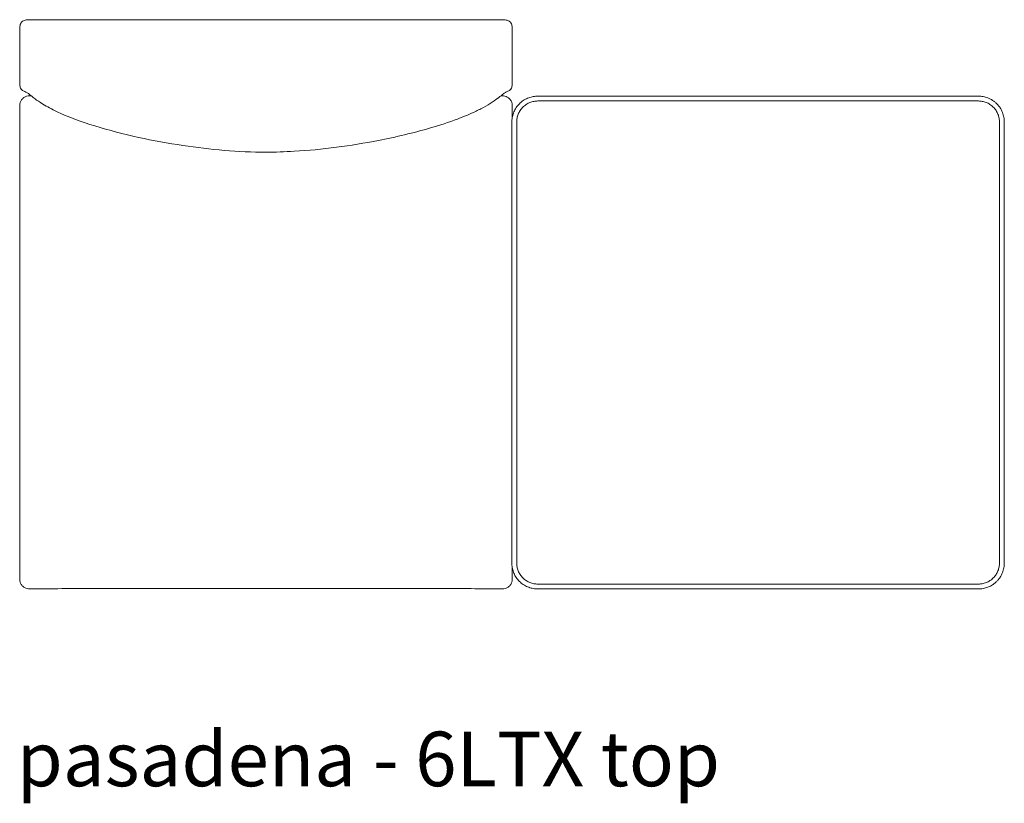
# Model space of a CAD drawing. Extents: x 727 to 1073, y -15548 to 197.
# Drawn here: x 727 to 775, y -4599 to -4561 of the extents above; entities that cross this region are included whole.
import ezdxf

# ---------------------------------------------------------------- set-up
doc = ezdxf.new("R2010")
doc.units = 0
doc.header["$MEASUREMENT"] = 0
doc.layers.add('2D', color=7, linetype='CONTINUOUS', lineweight=20)
doc.layers.add('NOTES @ 1', color=7, linetype='CONTINUOUS', lineweight=20)
doc.styles.add('PRODUCT NOTES', font='arial.ttf', dxfattribs={"height": 1})

msp = doc.modelspace()

# ---------------------------------------------------------------- linework, layer by layer
at = {"layer": '2D'}
for p, q in [((727.078, -4560.999), (750.133, -4560.999)), ((750.606, -4564.203), (750.606, -4561.325)), ((750.602, -4565.881), (750.602, -4587.587))]:
    msp.add_line(p, q, dxfattribs=at)
for points, knots in [([(726.606, -4561.325), (726.606, -4561.292), (726.611, -4561.259), (726.632, -4561.197), (726.648, -4561.168), (726.687, -4561.116), (726.712, -4561.093), (726.764, -4561.057), (726.792, -4561.043), (726.848, -4561.023), (726.875, -4561.017), (726.926, -4561.008), (726.949, -4561.005), (727.006, -4561), (727.043, -4560.999), (727.078, -4560.999)], [0, 0, 0, 0, 0.098423, 0.098423, 0.1971528, 0.1971528, 0.296279, 0.296279, 0.3944622, 0.3944622, 0.4932138, 0.4932138, 0.5696317, 0.5696317, 0.6765761, 0.6765761, 0.6765761, 0.6765761]), ([(750.133, -4560.999), (750.165, -4560.999), (750.197, -4561), (750.258, -4561.005), (750.287, -4561.008), (750.355, -4561.021), (750.394, -4561.032), (750.452, -4561.06), (750.47, -4561.072), (750.512, -4561.105), (750.535, -4561.129), (750.572, -4561.182), (750.586, -4561.212), (750.602, -4561.27), (750.606, -4561.298), (750.606, -4561.325)], [0, 0, 0, 0, 0.0944157, 0.0944157, 0.1927698, 0.1927698, 0.3312044, 0.3312044, 0.398228, 0.398228, 0.4956251, 0.4956251, 0.594363, 0.594363, 0.6766592, 0.6766592, 0.6766592, 0.6766592]), ([(726.808, -4564.483), (726.78, -4564.473), (726.752, -4564.459), (726.728, -4564.442), (726.703, -4564.423), (726.681, -4564.401), (726.662, -4564.376), (726.644, -4564.351), (726.63, -4564.323), (726.62, -4564.294), (726.611, -4564.264), (726.606, -4564.234), (726.606, -4564.203)], [0.2037962, 0.2037962, 0.2037962, 0.2037962, 0.4, 0.4, 0.4, 0.6, 0.6, 0.6, 0.8, 0.8, 0.8, 0.9984188, 0.9984188, 0.9984188, 0.9984188]), ([(750.403, -4564.483), (750.432, -4564.473), (750.459, -4564.459), (750.484, -4564.442), (750.509, -4564.423), (750.531, -4564.401), (750.549, -4564.376), (750.567, -4564.351), (750.582, -4564.323), (750.591, -4564.294), (750.601, -4564.264), (750.606, -4564.234), (750.606, -4564.203)], [0.2037962, 0.2037962, 0.2037962, 0.2037962, 0.4, 0.4, 0.4, 0.6, 0.6, 0.6, 0.8, 0.8, 0.8, 0.9984188, 0.9984188, 0.9984188, 0.9984188]), ([(726.594, -4565.184), (726.593, -4565.133), (726.602, -4565.082), (726.633, -4564.986), (726.657, -4564.941), (726.717, -4564.86), (726.754, -4564.825), (726.836, -4564.767), (726.882, -4564.745), (726.978, -4564.716), (727.029, -4564.709), (727.077, -4564.709)], [0, 0, 0, 0, 0.1525754, 0.1525754, 0.3028018, 0.3028018, 0.4527582, 0.4527582, 0.6036627, 0.6036627, 0.7539912, 0.7539912, 0.7539912, 0.7539912]), ([(726.93, -4564.545), (726.897, -4564.528), (726.873, -4564.52), (726.808, -4564.483), (726.808, -4564.483)], [0, 0, 0, 0, 1.366411, 1.909786, 1.909786, 1.909786, 1.909786]), ([(738.606, -4567.453), (737.251, -4567.453), (735.893, -4567.329), (733.103, -4566.911), (731.66, -4566.609), (729.625, -4565.983), (728.987, -4565.753), (728.165, -4565.366), (727.918, -4565.233), (727.565, -4565.016), (727.437, -4564.927), (727.274, -4564.806), (727.223, -4564.765), (727.123, -4564.684), (727.086, -4564.653), (727.001, -4564.588), (726.966, -4564.564), (726.93, -4564.545)], [0, 0, 0, 0, 4.064346, 4.064346, 8.487477, 8.487477, 10.454025, 10.454025, 11.34373, 11.34373, 12.060872, 12.060872, 12.631681, 12.631681, 13.468977, 13.468977, 14.854615, 14.854615, 14.854615, 14.854615]), ([(750.281, -4564.545), (750.242, -4564.566), (750.203, -4564.592), (750.099, -4564.675), (750.049, -4564.717), (749.883, -4564.848), (749.779, -4564.925), (749.519, -4565.096), (749.37, -4565.187), (749.056, -4565.358), (748.892, -4565.44), (748.475, -4565.632), (748.213, -4565.74), (747.519, -4566.002), (747.078, -4566.144), (745.796, -4566.517), (744.945, -4566.715), (742.735, -4567.146), (741.358, -4567.332), (739.52, -4567.439), (739.063, -4567.453), (738.606, -4567.453)], [0, 0, 0, 0, 1.532607, 1.532607, 2.525323, 2.525323, 3.267474, 3.267474, 3.898566, 3.898566, 4.480506, 4.480506, 5.332459, 5.332459, 6.714157, 6.714157, 9.341867, 9.341867, 13.49649, 13.49649, 14.867042, 14.867042, 14.867042, 14.867042]), ([(750.134, -4564.709), (750.172, -4564.709), (750.211, -4564.713), (750.291, -4564.731), (750.332, -4564.746), (750.414, -4564.791), (750.454, -4564.822), (750.523, -4564.895), (750.552, -4564.937), (750.595, -4565.028), (750.609, -4565.077), (750.617, -4565.146), (750.618, -4565.165), (750.618, -4565.184)], [0, 0, 0, 0, 0.1164844, 0.1164844, 0.2461942, 0.2461942, 0.3963833, 0.3963833, 0.5470396, 0.5470396, 0.6972351, 0.6972351, 0.7546, 0.7546, 0.7546, 0.7546]), ([(750.403, -4564.483), (750.403, -4564.483), (750.376, -4564.498), (750.326, -4564.523), (750.305, -4564.533), (750.281, -4564.545)], [0.852059, 0.852059, 0.852059, 0.852059, 0.927221, 1.790095, 2.763282, 2.763282, 2.763282, 2.763282]), ([(726.606, -4576.726), (726.606, -4576.74), (726.606, -4576.754), (726.606, -4576.776), (726.606, -4576.784), (726.606, -4576.791)], [25.7664625, 25.7664625, 25.7664625, 25.7664625, 25.8744153, 25.8744153, 25.9325647, 25.9325647, 25.9325647, 25.9325647]), ([(727.074, -4588.739), (727.035, -4588.739), (726.996, -4588.735), (726.915, -4588.716), (726.873, -4588.699), (726.79, -4588.653), (726.75, -4588.621), (726.683, -4588.547), (726.655, -4588.504), (726.614, -4588.412), (726.601, -4588.363), (726.595, -4588.297), (726.594, -4588.281), (726.594, -4588.265)], [0, 0, 0, 0, 0.1178335, 0.1178335, 0.2504408, 0.2504408, 0.4007896, 0.4007896, 0.5512327, 0.5512327, 0.7009423, 0.7009423, 0.7490412, 0.7490412, 0.7490412, 0.7490412]), ([(750.617, -4588.265), (750.618, -4588.316), (750.609, -4588.368), (750.578, -4588.463), (750.554, -4588.509), (750.494, -4588.588), (750.458, -4588.624), (750.376, -4588.682), (750.329, -4588.704), (750.235, -4588.733), (750.185, -4588.739), (750.138, -4588.739)], [0, 0, 0, 0, 0.1524429, 0.1524429, 0.3022383, 0.3022383, 0.4518054, 0.4518054, 0.6023742, 0.6023742, 0.7485301, 0.7485301, 0.7485301, 0.7485301]), ([(729.187, -4588.726), (729.118, -4588.726), (729.048, -4588.726), (728.931, -4588.726), (728.884, -4588.726), (728.776, -4588.726), (728.716, -4588.726), (728.132, -4588.73), (727.601, -4588.735), (727.074, -4588.739)], [0, 0, 0, 0, 0.208908, 0.208908, 0.350993, 0.350993, 0.533506, 0.533506, 2.117312, 2.117312, 2.117312, 2.117312]), ([(750.138, -4588.739), (749.627, -4588.735), (749.112, -4588.731), (748.413, -4588.726), (748.218, -4588.725), (748.024, -4588.726)], [0.000004, 0.000004, 0.000004, 0.000004, 1.53421, 1.53421, 2.1171, 2.1171, 2.1171, 2.1171])]:
    msp.add_open_spline(points, degree=3, knots=knots, dxfattribs=at)
for points, degree in [([(726.606, -4564.203), (726.606, -4561.325)], 1), ([(727.077, -4564.709), (727.103, -4564.709), (727.129, -4564.71), (727.155, -4564.71)], 3), ([(750.057, -4564.71), (750.083, -4564.71), (750.109, -4564.709), (750.134, -4564.709)], 3), ([(773.354, -4564.724), (751.858, -4564.724)], 1), ([(726.601, -4566.556), (726.6, -4566.099), (726.596, -4565.642), (726.594, -4565.184)], 3), ([(750.618, -4565.184), (750.617, -4565.385), (750.615, -4565.587), (750.613, -4565.788)], 3), ([(773.354, -4564.96), (751.858, -4564.96)], 1), ([(750.834, -4565.984), (750.834, -4587.48)], 1), ([(774.377, -4587.48), (774.377, -4565.984)], 1), ([(774.614, -4587.48), (774.614, -4565.984)], 1), ([(726.606, -4576.726), (726.606, -4573.336), (726.604, -4569.946), (726.601, -4566.556)], 3), ([(726.601, -4586.895), (726.605, -4583.527), (726.606, -4580.159), (726.606, -4576.791)], 3), ([(726.594, -4588.265), (726.596, -4587.809), (726.6, -4587.352), (726.601, -4586.895)], 3), ([(750.613, -4587.674), (750.614, -4587.871), (750.617, -4588.068), (750.617, -4588.265)], 3), ([(729.187, -4588.726), (738.606, -4588.726)], 1), ([(738.606, -4588.726), (748.024, -4588.726)], 1), ([(751.858, -4588.503), (773.354, -4588.503)], 1), ([(751.858, -4588.74), (773.354, -4588.74)], 1)]:
    msp.add_open_spline(points, degree=degree, dxfattribs=at)
for points, weights in [([(751.858, -4564.724), (750.696, -4564.724), (750.602, -4565.881)], [1, 0.723682305207, 0.968725048631]), ([(774.614, -4565.984), (774.614, -4564.724), (773.354, -4564.724)], [1, 0.707106781187, 1]), ([(751.858, -4564.96), (750.834, -4564.96), (750.834, -4565.984)], [1, 0.707106781187, 1]), ([(774.377, -4565.984), (774.377, -4564.96), (773.354, -4564.96)], [1, 0.707106781187, 1]), ([(750.602, -4587.587), (750.701, -4588.74), (751.858, -4588.74)], [0.967220947487, 0.724533127431, 1]), ([(750.834, -4587.48), (750.834, -4588.503), (751.858, -4588.503)], [1, 0.707106781187, 1]), ([(773.354, -4588.503), (774.377, -4588.503), (774.377, -4587.48)], [1, 0.707106781187, 1]), ([(773.354, -4588.74), (774.614, -4588.74), (774.614, -4587.48)], [1, 0.707106781187, 1])]:
    msp.add_rational_spline(points, weights, degree=2, dxfattribs=at)

# ---------------------------------------------------------------- texts
at = {"layer": 'NOTES @ 1', "style": 'PRODUCT NOTES'}
msp.add_text('pasadena - 6LTX top', height=2.66, dxfattribs=at).set_placement((726.448, -4598.356))

doc.saveas('drawing.dxf')
